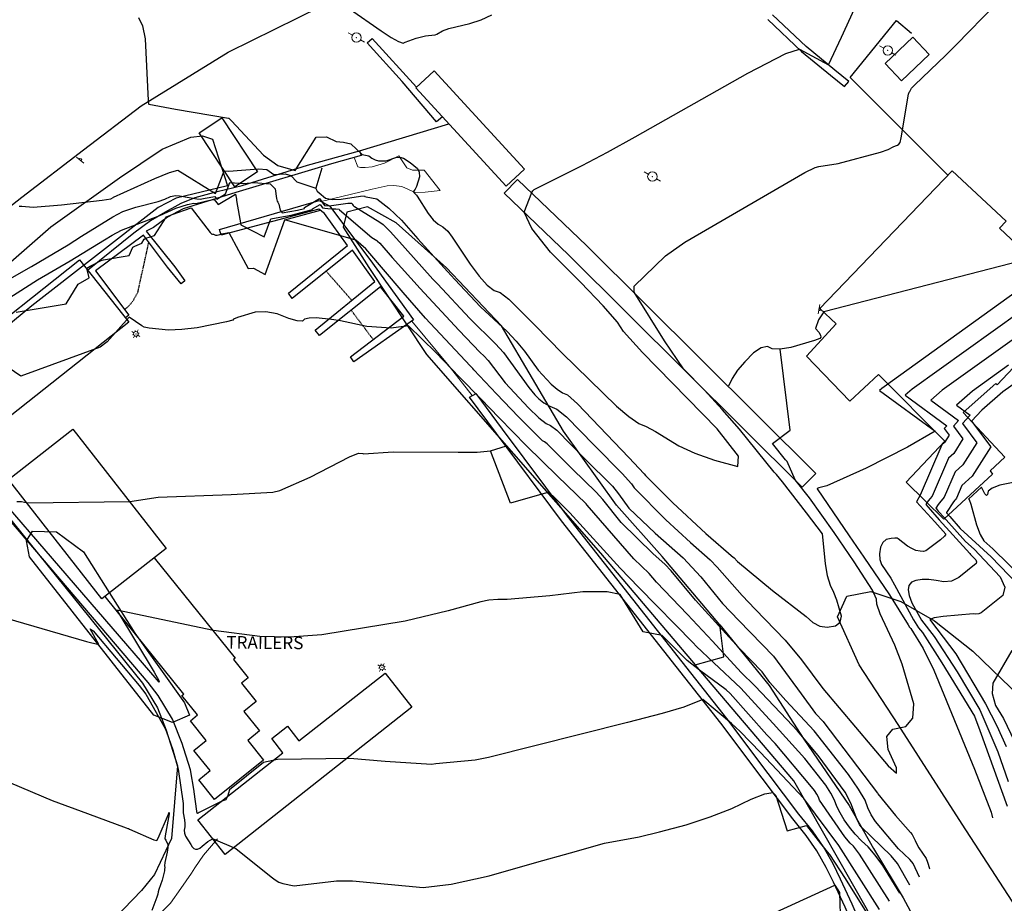
# Model space of a CAD drawing. Extents: x 1269897 to 1275597, y 523015 to 527763.
# Drawn here: x 1274366 to 1274679, y 523327 to 523608 of the extents above; entities that cross this region are included whole.
import ezdxf

# ---------------------------------------------------------------- set-up
doc = ezdxf.new("R2010")
doc.units = 0
doc.header["$MEASUREMENT"] = 0
doc.linetypes.add('DASHED2', pattern=[0.375, 0.25, -0.125])
doc.layers.get('0').update_dxf_attribs({"linetype": 'CONTINUOUS'})
for name, color, linetype in [('Obscure', 1, 'CONTINUOUS'), ('V-EROS-STOK', 182, 'DASHED2'), ('X-BUILDING-TEXT', 7, 'CONTINUOUS')]:
    doc.layers.add(name, color=color, linetype=linetype)
for name, color, linetype, lineweight in [('TRAF-LGHT', 8, 'CONTINUOUS', 0), ('TRAF-SIGN', 8, 'CONTINUOUS', 0), ('UTIL-ELEC-STRC', 8, 'CONTINUOUS', 0), ('V-SITE-WALL', 1, 'CONTINUOUS', 25)]:
    doc.layers.add(name, color=color, linetype=linetype, lineweight=lineweight)
for name, color, linetype, lineweight, transparency in [('V-BLDG', 85, 'CONTINUOUS', 25, 0.3), ('V-BLDG-TRAILER', 85, 'CONTINUOUS', 25, 0.3), ('V-FENC-LINK', 25, 'FENCELINE3', 25, 0.3), ('V-PVMT-GRVL', 9, 'CONTINUOUS', 18, 0.3), ('V-ROAD-SIGN', 1, 'CONTINUOUS', 25, 0.3), ('V-UTIL-LIGHT', 8, 'CONTINUOUS', 25, 0.3), ('V-UTIL-POLE', 8, 'CONTINUOUS', 25, 0.3)]:
    doc.layers.add(name, color=color, linetype=linetype, lineweight=lineweight, transparency=transparency)
doc.layers.add('V-ROAD-ASPH', color=1, linetype='CONTINUOUS', transparency=0.3)
doc.layers.add('V-VEGE-TREE', color=65, linetype='TREELINE3', transparency=0.3)
doc.styles.add('txt', font='TXT', dxfattribs={"height": 0.2})
doc.linetypes.add('FENCELINE3', pattern='A,0.35,-0.001,["X",Standard,S=0.08,R=0,X=0,Y=-0.04],0', length=0.351)
doc.linetypes.add('TREELINE3', pattern='A,0,-0.0325,[206,jpccad.shx,S=0.0325,R=0,X=0,Y=0],-0.03', length=0.0625)

# ---------------------------------------------------------------- blocks, each defined once
blk = doc.blocks.new('EP')
at = {"layer": 'UTIL-ELEC-STRC', "linetype": 'Continuous', "lineweight": 13, "flags": 128}
for points in [[(-0.03, 0), (-0.06, 0)], [(0.03, 0), (0.06, 0)]]:
    blk.add_lwpolyline(points, dxfattribs=at)
at = {"layer": 'UTIL-ELEC-STRC', "linetype": 'Continuous', "lineweight": 13}
blk.add_circle((0, 0), 0.03000000000000001, dxfattribs=at)
at = {"layer": 'UTIL-ELEC-STRC', "linetype": 'Continuous', "lineweight": 0}
blk.add_point((0, 0), dxfattribs=at)
blk = doc.blocks.new('SIGN')
at = {"layer": 'TRAF-SIGN', "linetype": 'Continuous', "lineweight": 13, "flags": 128}
blk.add_lwpolyline([(-0.03, 0), (0.03, 0)], dxfattribs=at)
at = {"layer": 'TRAF-SIGN', "linetype": 'Continuous', "lineweight": 13}
blk.add_arc((0, 0), 0.01, 0, 180, dxfattribs=at)
at = {"layer": 'TRAF-SIGN', "linetype": 'Continuous', "lineweight": 0}
blk.add_point((0, 0), dxfattribs=at)
blk = doc.blocks.new('LP')
at = {"layer": 'TRAF-LGHT', "linetype": 'Continuous', "lineweight": 13, "flags": 128}
for points in [[(-0.03, 0), (-0.06, 0)], [(-0.021264, 0.021264), (-0.03189, 0.03189)], [(0, 0.03), (0, 0.06)], [(0.021264, 0.021264), (0.03189, 0.03189)], [(0.03, 0), (0.06, 0)], [(-0.03189, -0.03189), (-0.021264, -0.021264)], [(0, -0.03), (0, -0.06)], [(0.03189, -0.03189), (0.021264, -0.021264)]]:
    blk.add_lwpolyline(points, dxfattribs=at)
at = {"layer": 'TRAF-LGHT', "linetype": 'Continuous', "lineweight": 13}
for radius in [0.03000000000000002, 0.0015]:
    blk.add_circle((0, 0), radius, dxfattribs=at)
at = {"layer": 'TRAF-LGHT', "linetype": 'Continuous', "lineweight": 0}
blk.add_point((0, 0), dxfattribs=at)

msp = doc.modelspace()

# ---------------------------------------------------------------- linework, layer by layer
at = {"color": 128, "linetype": 'ByBlock', "lineweight": -2, "flags": 128}
for points, elevation in [([(1274403.319102344, 523608.7265945744), (1274404.619102344, 523606.0765945744), (1274405.449102344, 523601.9165945744), (1274406.449102344, 523582.3865945744), (1274406.549102344, 523581.2665945744), (1274406.659102344, 523581.1265945744), (1274415.139102344, 523579.5665945744), (1274431.949102344, 523576.7165945744), (1274432.049102344, 523576.6665945744), (1274432.229102344, 523576.5165945744), (1274432.899102344, 523575.8665945744), (1274443.099102344, 523564.9265945744), (1274447.599102344, 523561.6865945744), (1274453.174840042, 523560.0682707052), (1274459.831098318, 523570.7176048587), (1274463.111098318, 523570.810938192), (1274466.205327138, 523569.3124086222), (1274468.560327138, 523569.0724086222), (1274470.810327138, 523568.5174086223), (1274474.448002809, 523565.1270262023), (1274476.559102344, 523564.7665945744), (1274477.579102344, 523563.9865945744), (1274478.599102344, 523563.4665945744), (1274479.619102344, 523563.1965945744), (1274482.139102344, 523563.1665945744), (1274485.139102344, 523564.1765945744), (1274486.409102344, 523564.2965945744), (1274487.569102344, 523564.0165945744), (1274489.709102344, 523562.5765945744), (1274492.009102344, 523560.7665945744), (1274492.619102344, 523559.5365945744), (1274492.669102344, 523558.0365945744), (1274491.699102344, 523554.9565945744), (1274491.299102344, 523554.1065945744), (1274490.959102344, 523553.7065945744), (1274490.819102344, 523553.3565945744), (1274490.889102344, 523553.0465945744), (1274491.169102344, 523552.7965945744), (1274491.699102344, 523552.2265945744), (1274491.939102344, 523551.9165945744), (1274495.459102344, 523546.4165945744), (1274497.059102344, 523544.4065945744), (1274498.629102344, 523542.9765945744), (1274500.159102344, 523542.1365945744), (1274501.659102344, 523540.7765945744), (1274503.129102344, 523538.9165945744), (1274508.849102344, 523530.3265945744), (1274511.699102344, 523526.4665945744), (1274514.219102344, 523523.6765945744), (1274516.419102344, 523521.9465945744), (1274518.299102344, 523521.2865945744), (1274521.099102344, 523519.2065945744), (1274529.439102344, 523510.8065945744), (1274538.089102344, 523502.0165945744), (1274555.379102344, 523485.2065945744), (1274559.259102344, 523481.8665945744), (1274562.409102344, 523479.6865945744), (1274564.809102344, 523478.6765945744), (1274567.729102344, 523477.1465945744), (1274575.139102344, 523472.5565945744), (1274580.249102344, 523470.1765945744), (1274586.499102344, 523467.9765945744), (1274593.889102344, 523465.9465945744), (1274594.179102344, 523469.2665945744), (1274587.379102344, 523477.9265945744), (1274563.559102344, 523502.2465945744), (1274557.609102344, 523508.8965945744), (1274555.629102344, 523511.8865945744), (1274551.089102344, 523517.0865945744), (1274544.009102344, 523524.5065945744), (1274534.379102344, 523534.1565945744), (1274528.359102344, 523541.6365945744), (1274526.001894036, 523546.8302776113), (1274528.434903928, 523553.0375767986), (1274528.749102344, 523553.6565945744), (1274529.169102344, 523554.0565945744), (1274544.439102344, 523561.6765945744), (1274552.509102344, 523565.9165945744), (1274561.229102344, 523570.7665945744), (1274597.119102344, 523591.0165945744), (1274609.209102344, 523597.3265945744), (1274613.515418195, 523598.6936789714), (1274622.770384697, 523593.6401502566), (1274626.909102344, 523602.4465945744), (1274631.049102344, 523611.4465945744)], 336), ([(1274461.615090265, 523560.7996254273), (1274459.679102344, 523554.4765945744), (1274459.729102344, 523554.3465945744), (1274459.819102344, 523554.1565945744), (1274460.189102344, 523553.5465945744), (1274460.739102344, 523553.0065945744), (1274462.839102344, 523551.2965945744), (1274464.889102344, 523550.8665945744), (1274467.749102344, 523550.9565945744), (1274473.919102344, 523551.9365945744), (1274475.209102344, 523552.0365945744), (1274475.299102344, 523551.8665945744), (1274475.769102344, 523551.6865945744), (1274479.119102344, 523551.0365945744), (1274482.939102344, 523548.1565945744), (1274486.949102344, 523544.3065945744), (1274492.169102344, 523538.3965945744), (1274501.549102344, 523527.9465945744), (1274503.899102344, 523525.4365945744), (1274512.099102344, 523516.7865945744), (1274520.529102344, 523508.8765945744), (1274523.469102344, 523505.8265945744), (1274526.059102344, 523502.6965945744), (1274530.469102344, 523496.6465945744), (1274534.569102344, 523492.1565945744), (1274536.429102344, 523490.5565945744), (1274538.149102344, 523489.4165945744), (1274539.719102344, 523488.7265945744), (1274542.969102344, 523485.9065945744), (1274559.239102344, 523468.8465945744), (1274564.179102344, 523463.6865945744), (1274564.559102344, 523463.1065945744), (1274573.209102344, 523454.3965945744), (1274583.779102344, 523444.6365945744), (1274592.589102344, 523437.0865945744), (1274592.629102344, 523437.0365945744), (1274593.759102344, 523435.8365945744), (1274604.949102344, 523426.5465945744), (1274615.689102344, 523418.2865945744), (1274617.739102344, 523416.3565945744), (1274619.959102344, 523415.2265945744), (1274622.369102344, 523414.8965945744), (1274624.949102344, 523415.3665945744), (1274626.449102344, 523416.5465945744), (1274626.859102344, 523418.4265945744), (1274625.389102344, 523423.5165945744), (1274624.439102344, 523425.9065945744), (1274623.339102344, 523428.1865945744), (1274622.469102344, 523431.2565945744), (1274621.819102344, 523435.1065945744), (1274620.809102344, 523444.5865945744), (1274615.719102344, 523451.2865945744), (1274608.119102344, 523461.0665945744), (1274606.179102344, 523463.4565945744), (1274605.489102344, 523464.1865945744), (1274594.399102344, 523477.8165945744), (1274588.969102344, 523484.1065945744), (1274583.299102344, 523490.2265945744), (1274576.610705134, 523497.0626579404), (1274570.568146333, 523505.9859116854), (1274560.938117726, 523521.3633017878), (1274560.949102344, 523523.2965945744), (1274570.919102344, 523532.9865945744), (1274577.089102344, 523537.2765945744), (1274615.189102344, 523559.4165945744), (1274618.459102344, 523560.9965945744), (1274619.649102344, 523561.3165945744), (1274625.819102344, 523562.3465945744), (1274639.289102344, 523565.9265945744), (1274641.679102344, 523566.7465945744), (1274643.359102344, 523567.6465945744), (1274644.069102344, 523567.9265945744), (1274644.689102344, 523568.0965945744), (1274645.159102344, 523568.4465945744), (1274645.499102344, 523568.9765945744), (1274645.889102344, 523570.4265945744), (1274645.889102344, 523570.4365945744), (1274648.189102344, 523584.3965945744), (1274648.369102344, 523584.9965945744), (1274648.579102344, 523585.1865945744), (1274648.739102344, 523585.3865945744), (1274648.869102344, 523585.6165945744), (1274648.949102344, 523585.8665945744), (1274649.169102344, 523586.2165945744), (1274650.049102344, 523587.2365945744), (1274660.029102344, 523596.7165945744), (1274663.299102344, 523600.0365945744), (1274675.959102344, 523612.9965945744)], 338), ([(1274470.399102344, 523611.4865945744), (1274480.479102344, 523604.4765945744), (1274483.659102344, 523602.3865945744), (1274485.999102344, 523601.0965945744), (1274487.479102344, 523600.5965945744), (1274488.109102344, 523600.9065945744), (1274491.669102344, 523602.1965945744), (1274494.569102344, 523602.8765945744), (1274497.569102344, 523603.2165945744), (1274497.699102344, 523603.1965945744), (1274498.159102344, 523603.4065945744), (1274500.039102344, 523604.5265945744), (1274502.019102344, 523605.2365945744), (1274508.659102344, 523606.7665945744), (1274512.269102344, 523607.9665945744), (1274515.709102344, 523609.5865945744)], 334), ([(1274365.439102344, 523548.7365945744), (1274366.229102344, 523548.7565945744), (1274369.789102344, 523548.4765945744), (1274378.869102344, 523549.1865945744), (1274391.799102344, 523550.6965945744), (1274394.579102344, 523551.1265945744), (1274395.239102344, 523551.5365945744), (1274395.369102344, 523551.5765945744), (1274408.549102344, 523557.5865945744), (1274413.169102344, 523559.4465945744), (1274415.849102344, 523560.1765945744), (1274427.821998761, 523552.7786568217), (1274430.539394843, 523559.9425511747), (1274432.021426287, 523559.8585647005), (1274441.54113345, 523560.5820817539), (1274444.14078959, 523560.3941705448), (1274446.39078959, 523558.7741705448), (1274449.92152131, 523558.9853510125), (1274451.780100543, 523558.4459097228), (1274453.73101491, 523556.5271532846), (1274459.679102344, 523554.4765945744)], 338), ([(1274342.569102344, 523507.0865945744), (1274371.189102344, 523525.2965945744), (1274381.609102344, 523531.3265945744), (1274392.499102344, 523537.9965945744), (1274394.949102344, 523539.5665945744), (1274397.899102344, 523541.0965945744), (1274410.079102344, 523545.7665945744), (1274415.215425919, 523548.1390907223), (1274418.947188855, 523549.2419718481), (1274420.981050689, 523549.668492125), (1274421.516361789, 523549.5779209236), (1274426.397222161, 523550.7336407498), (1274427.414395144, 523550.9078234186), (1274428.715681627, 523549.2410070238), (1274434.188274163, 523552.5541608352), (1274434.489102344, 523551.0165945744), (1274434.509102344, 523550.5265945744), (1274435.926766135, 523542.8255876495), (1274443.301509558, 523538.9583598807), (1274445.401076275, 523544.7435676786), (1274449.432284828, 523545.4993003077), (1274451.871044598, 523545.9304982024), (1274458.694220213, 523547.7352558196), (1274458.686220213, 523547.7912558197), (1274458.674220213, 523547.8352558197), (1274458.662220213, 523547.8672558197), (1274461.08034442, 523549.2828848469), (1274461.888784838, 523548.2029186533), (1274462.608017879, 523548.1193682527), (1274463.582024888, 523547.981808636), (1274465.021971197, 523547.8965945744), (1274466.119102344, 523547.8965945744), (1274467.119102344, 523547.7765945744), (1274467.289102344, 523547.5765945744), (1274477.499102344, 523538.7565945744), (1274479.069102344, 523537.7965945744), (1274479.379102344, 523537.5665945744), (1274480.029102344, 523536.9465945744), (1274484.029102344, 523532.4665945744), (1274492.909102344, 523522.5865945744), (1274505.209102344, 523509.3465945744), (1274512.019102344, 523502.1965945744), (1274513.199102344, 523501.1365945744), (1274514.519102344, 523499.6765945744), (1274519.959102344, 523492.5965945744), (1274527.399102344, 523484.5965945744), (1274530.639102344, 523481.4865945744), (1274532.959102344, 523479.6265945744), (1274534.369102344, 523479.0165945744), (1274536.349102344, 523477.4965945744), (1274545.109102344, 523468.5365945744), (1274554.019102344, 523459.6965945744), (1274556.009102344, 523457.3165945744), (1274559.269102344, 523452.7165945744), (1274567.659102344, 523444.7965945744), (1274576.499102344, 523436.9265945744), (1274582.149102344, 523430.8865945744), (1274589.079102344, 523422.3965945744), (1274594.269102344, 523417.0665945744), (1274605.299102344, 523405.7465945744), (1274614.049102344, 523393.7165945744), (1274618.609102344, 523387.5165945744), (1274621.039102344, 523384.9465945744), (1274621.309102344, 523384.6165945744), (1274638.349102344, 523362.1765945744), (1274638.459102344, 523361.8865945744), (1274644.089102344, 523355.0165945744), (1274648.819102344, 523349.6565945744), (1274649.329102344, 523348.9565945744), (1274650.339102344, 523347.1165945744), (1274650.839102344, 523345.9665945744), (1274651.469102344, 523344.8065945744), (1274653.799102344, 523341.3265945744), (1274654.279102344, 523340.2465945744), (1274654.879102344, 523338.2365945744), (1274654.939102344, 523338.0865945744)], 342), ([(1274364.475437168, 523515.018091428), (1274380.281763727, 523517.7373439255), (1274384.197397477, 523523.95896538), (1274387.686126033, 523525.9895949345), (1274386.879504853, 523529.0402894911), (1274387.999102344, 523529.7165945744), (1274391.459102344, 523531.4465945744), (1274392.210294465, 523531.7213594777), (1274400.344102344, 523533.0165945744), (1274401.579102344, 523535.7465945744), (1274402.124102344, 523536.0265945744), (1274404.359102344, 523536.9415945744), (1274405.119118534, 523538.2745460451), (1274405.629518993, 523538.5310549939), (1274408.452457264, 523539.3771965354), (1274412.274149062, 523545.3063913225), (1274413.98625692, 523546.0972233718), (1274420.092999033, 523548.2203896755), (1274426.159102344, 523540.3365945744), (1274426.729102344, 523539.7665945744), (1274426.909102344, 523539.8165945744), (1274427.149102344, 523539.7965945744), (1274427.439102344, 523539.7165945744), (1274427.779102344, 523539.5565945744), (1274428.359102344, 523539.5665945744), (1274429.169102344, 523539.7365945744), (1274429.86758561, 523539.9671618661), (1274432.028323608, 523540.3529255994), (1274438.17293424, 523528.931091112), (1274439.89293424, 523528.9910911119), (1274443.580305951, 523527.0574772275), (1274449.879006101, 523544.4131006211), (1274461.250965458, 523547.4210299831)], 344), ([(1274651.639102344, 523335.4265945744), (1274649.629102344, 523339.7965945744), (1274649.289102344, 523340.3265945744), (1274648.639102344, 523341.0565945744), (1274645.059102344, 523344.4965945744), (1274637.659102344, 523353.1765945744), (1274636.329102344, 523355.2665945744), (1274635.229102344, 523357.5065945744), (1274634.359102344, 523359.8965945744), (1274632.309102344, 523363.4065945744), (1274629.089102344, 523368.0465945744), (1274618.239102344, 523381.9965945744), (1274609.139102344, 523391.6165945744), (1274604.109102344, 523397.2765945744), (1274601.609102344, 523400.7065945744), (1274594.449102344, 523408.1265945744), (1274582.429102344, 523421.2865945744), (1274580.449102344, 523423.5165945744), (1274572.709102344, 523432.8165945744), (1274570.659102344, 523434.9465945744), (1274566.959102344, 523438.1965945744), (1274556.769102344, 523448.1465945744), (1274551.009102344, 523455.4865945744), (1274548.909102344, 523457.8365945744), (1274541.369102344, 523465.1665945744), (1274533.269102344, 523473.1865945744), (1274532.419102344, 523473.8365945744), (1274531.809102344, 523474.1065945744), (1274524.189102344, 523481.7265945744), (1274517.179102344, 523489.0765945744), (1274509.999102344, 523496.6765945744), (1274509.679102344, 523497.1165945744), (1274509.539102344, 523497.2665945744), (1274509.409102344, 523497.3865945744), (1274508.809102344, 523498.0265945744), (1274494.649102344, 523513.1865945744), (1274487.449102344, 523521.2865945744), (1274475.589102344, 523535.1865945744), (1274472.480296572, 523537.9599177091), (1274449.879006101, 523544.4131006211)], 344), ([(1274685.548541539, 523523.7092188966), (1274639.720945092, 523490.8133510643), (1274638.985389537, 523490.1733510643), (1274656.682916326, 523477.2445471734), (1274647.909102344, 523472.1065945744), (1274634.689102344, 523465.4265945744), (1274622.199102344, 523459.8065945744), (1274619.679102344, 523459.2365945744), (1274619.159102344, 523459.0265945744), (1274619.139102344, 523458.8865945744), (1274629.279102344, 523443.9865945744), (1274633.959102344, 523437.1665945744), (1274642.119102344, 523425.1965945744), (1274648.029102344, 523415.6865945744), (1274648.519102344, 523414.9165945744), (1274648.899102344, 523414.4465945744), (1274652.839102344, 523408.1465945744), (1274656.229102344, 523401.2165945744), (1274669.129102344, 523369.7365945744), (1274674.469102344, 523356.0865945744), (1274674.949102344, 523354.2665945744)], 342), ([(1274648.569102344, 523332.9465945744), (1274644.669102344, 523339.7365945744), (1274642.629102344, 523342.2165945744), (1274633.089102344, 523351.4365945744), (1274632.589102344, 523352.1465945744), (1274631.889102344, 523353.6465945744), (1274629.849102344, 523359.0165945744), (1274628.029102344, 523362.4865945744), (1274619.489102344, 523374.1365945744), (1274612.859102344, 523381.9165945744), (1274609.469102344, 523385.5365945744), (1274599.309102344, 523396.2965945744), (1274594.939102344, 523400.5165945744), (1274585.819102344, 523410.4465945744), (1274577.869102344, 523418.9465945744), (1274568.089102344, 523429.1865945744), (1274565.739102344, 523432.0165945744), (1274560.799102344, 523436.6265945744), (1274545.959102344, 523453.7365945744), (1274545.699102344, 523454.1265945744), (1274536.549102344, 523462.9265945744), (1274526.729102344, 523472.5365945744), (1274518.009102344, 523481.4965945744), (1274512.149102344, 523487.5165945744), (1274505.419102344, 523494.4165945744), (1274497.839102344, 523502.1965945744), (1274489.149163246, 523510.7554837882), (1274483.675603847, 523509.9349154416), (1274475.949102344, 523510.4565945744), (1274467.600318929, 523512.2488940384), (1274464.662435864, 523512.7078612169), (1274459.779102344, 523513.2165945744), (1274457.589102344, 523513.1765945744), (1274456.159102344, 523512.8465945744), (1274455.509102344, 523512.2065945744), (1274453.839102344, 523512.2665945744), (1274451.149102344, 523513.0265945744), (1274447.439102344, 523514.4865945744), (1274443.859102344, 523515.1565945744), (1274440.419102344, 523515.0365945744), (1274434.839102344, 523513.3965945744), (1274433.589102344, 523512.8665945744), (1274433.379102344, 523512.5465945744), (1274431.369102344, 523511.9765945744), (1274422.009102344, 523510.1165945744), (1274417.109102344, 523509.5165945744), (1274412.889102344, 523509.3565945744), (1274406.749102344, 523509.9665945744), (1274405.089102344, 523510.2965945744), (1274404.379102344, 523510.6665945744), (1274400.415431985, 523513.4525299504), (1274393.327287405, 523505.5718458397), (1274391.187086492, 523503.8788426276), (1274365.964912354, 523494.6833621857), (1274357.46184539, 523500.3770701264)], 346), ([(1274683.70368174, 523515.2035628161), (1274649.332984405, 523490.5316619418), (1274647.126317739, 523488.6116619419), (1274660.39946283, 523478.9150590237), (1274659.580619631, 523478.0400665761), (1274661.092757603, 523475.9877468273), (1274659.620828599, 523473.6693946611), (1274658.804827723, 523472.9170534278), (1274651.846895663, 523456.830771833), (1274650.689102344, 523454.7065945744), (1274656.509102344, 523448.3665945744), (1274660.049102344, 523444.5165945744), (1274659.589102344, 523443.8165945744), (1274658.389102344, 523442.7265945744), (1274653.719102344, 523439.1265945744), (1274652.989102344, 523438.9965945744), (1274651.939102344, 523439.0665945744), (1274650.549102344, 523439.3365945744), (1274649.199102344, 523439.8765945744), (1274647.879102344, 523440.6765945744), (1274644.919102344, 523443.0265945744), (1274644.549102344, 523443.2165945744), (1274643.789102344, 523443.2365945744), (1274642.639102344, 523443.0965945744), (1274641.119102344, 523442.7765945744), (1274639.999102344, 523441.8565945744), (1274639.299102344, 523440.3365945744), (1274639.019102344, 523438.2065945744), (1274639.109102344, 523436.3865945744), (1274639.579102344, 523434.8565945744), (1274642.569102344, 523430.4965945744), (1274643.769102344, 523428.3865945744), (1274649.789102344, 523417.2165945744), (1274651.379102344, 523414.7165945744), (1274652.599102344, 523413.1765945744), (1274658.739102344, 523403.6265945744), (1274663.649102344, 523395.6065945744), (1274669.139102344, 523386.6265945744), (1274670.819102344, 523382.1165945744), (1274679.599102344, 523358.0265945744)], 344), ([(1274681.858821942, 523506.6979067355), (1274658.945023718, 523490.2499728194), (1274655.267245941, 523487.0499728193), (1274664.116009335, 523480.5855708739), (1274662.478322936, 523478.8355859789), (1274665.502598881, 523474.7309464812), (1274662.558740872, 523470.0942421489), (1274660.92673912, 523468.5895596822), (1274655.708290075, 523456.5248484861), (1274655.014375171, 523455.7078029886), (1274654.108085796, 523454.5997309022), (1274653.719102344, 523453.8865945744), (1274654.389102344, 523453.0165945744), (1274657.989102344, 523449.0765945744), (1274667.649102344, 523438.2865945744), (1274667.919102344, 523438.0565945744), (1274669.549102344, 523436.3165945744), (1274669.829102344, 523435.6765945744), (1274669.719102344, 523435.1565945744), (1274664.179102344, 523430.6565945744), (1274661.859102344, 523429.5865945744), (1274659.459102344, 523429.2965945744), (1274656.989102344, 523429.7765945744), (1274654.689102344, 523430.0165945744), (1274652.539102344, 523430.0165945744), (1274650.559102344, 523429.7765945744), (1274649.149102344, 523429.1665945744), (1274648.329102344, 523428.1765945744), (1274648.069102344, 523426.8165945744), (1274648.389102344, 523424.9765945744), (1274649.269102344, 523422.6765945744), (1274652.369102344, 523417.1765945744), (1274656.299102344, 523411.9165945744), (1274663.619102344, 523400.7565945744), (1274670.899102344, 523388.5865945744), (1274676.559102344, 523375.2665945744), (1274679.899102344, 523365.8865945744)], 346), ([(1274680.013962143, 523498.1922506549), (1274668.557063031, 523489.9682836969), (1274663.408174142, 523485.4882836969), (1274667.83255584, 523482.2560827241), (1274665.376026241, 523479.6311053816), (1274669.912440158, 523473.4741461351), (1274665.496653146, 523466.5190896366), (1274663.048650518, 523464.2620659365), (1274659.569684488, 523456.2189251392), (1274659.107074552, 523455.6742281409), (1274658.502881635, 523454.9355134165), (1274657.649338934, 523453.9088831178), (1274656.90155784, 523452.7698996943), (1274657.094824219, 523452.4804463551), (1274657.299468094, 523452.1865949106), (1274657.620230251, 523451.8386746778), (1274659.593563585, 523449.6586746778), (1274659.721091504, 523449.4887831609), (1274660.126406919, 523449.0000668777), (1274666.319102344, 523442.1865945744), (1274669.059102344, 523439.7165945744), (1274677.339102344, 523430.9065945744), (1274678.779102344, 523427.6565945744), (1274678.189102344, 523424.9965945744), (1274671.339102344, 523419.4965945744), (1274670.509102344, 523419.1165945744), (1274669.649102344, 523419.0065945744), (1274668.759102344, 523419.1765945744), (1274659.209102344, 523418.3165945744), (1274656.359102344, 523417.8365945744), (1274655.009102344, 523417.3965945744), (1274655.149102344, 523416.9965945744), (1274663.249102344, 523406.4465945744), (1274672.649102344, 523390.5565945744), (1274676.299102344, 523383.5565945744), (1274679.239102344, 523376.9465945744)], 348), ([(1274364.659102344, 523454.8665945744), (1274366.139102344, 523454.8365945744), (1274368.053176938, 523454.4308107605), (1274400.616356357, 523454.9108435718), (1274409.639102344, 523456.2765945744), (1274432.829102344, 523457.0665945744), (1274446.009102344, 523457.8665945744), (1274448.259102344, 523458.3065945744), (1274457.909102344, 523462.6065945744), (1274470.439102344, 523469.0265945744), (1274473.309102344, 523470.2765945744), (1274474.699102344, 523470.1265945744), (1274474.869102344, 523470.0665945744), (1274484.319102344, 523470.6965945744), (1274504.939102344, 523470.4965945744), (1274511.039102344, 523470.5565945744), (1274515.249102344, 523470.9565945744), (1274520.311009258, 523472.5275312027)], 348), ([(1274645.419102344, 523330.3965945744), (1274640.039102344, 523339.1565945744), (1274637.619102344, 523342.4665945744), (1274635.339102344, 523345.0965945744), (1274633.199102344, 523347.0365945744), (1274631.229102344, 523349.1065945744), (1274629.419102344, 523351.3065945744), (1274627.779102344, 523353.6365945744), (1274626.449102344, 523355.8465945744), (1274625.419102344, 523357.9465945744), (1274624.699102344, 523359.9265945744), (1274623.519102344, 523362.1665945744), (1274621.889102344, 523364.6465945744), (1274615.179102344, 523373.1165945744), (1274605.119102344, 523384.3065945744), (1274602.679102344, 523386.9365945744), (1274594.829102344, 523395.5065945744), (1274586.289102344, 523403.5365945744), (1274580.669102344, 523408.8965945744), (1274579.719102344, 523409.9765945744), (1274562.479102344, 523427.5465945744), (1274556.479102344, 523433.7065945744), (1274540.539102344, 523451.2365945744), (1274535.886459911, 523455.7757579235), (1274533.770973445, 523457.8364419533), (1274521.619102344, 523454.3115945744), (1274515.249102344, 523470.9565945744)], 348), ([(1274687.179102344, 523462.1065945744), (1274677.229102344, 523460.0365945744), (1274674.799102344, 523459.1465945744), (1274673.489102344, 523458.1665945744), (1274673.299102344, 523457.1165945744), (1274672.969102344, 523456.8165945744), (1274672.479102344, 523457.2565945744), (1274671.372477693, 523459.368784612), (1274667.292473312, 523455.6070784453), (1274667.449102344, 523455.4865945744), (1274667.969102344, 523454.0465945744), (1274669.799102344, 523447.4065945744), (1274670.949102344, 523444.3965945744), (1274672.189102344, 523442.3165945744), (1274675.019102344, 523439.8665945744), (1274675.159102344, 523439.6965945744), (1274684.899102344, 523430.1565945744)], 352), ([(1274638.949102344, 523325.1765945744), (1274625.999102344, 523345.4765945744), (1274614.929102344, 523360.4265945744), (1274601.129102344, 523375.0965945744), (1274594.659102344, 523381.7565945744), (1274591.900135688, 523384.2623753605), (1274582.760843539, 523391.9627983292), (1274576.719102344, 523389.4565945744), (1274569.849102344, 523387.4765945744), (1274558.829102344, 523384.6465945744), (1274514.579102344, 523373.5265945744), (1274510.439102344, 523372.6665945744), (1274497.869102344, 523371.5165945744), (1274496.519102344, 523371.2965945744), (1274481.719102344, 523372.2365945744), (1274470.577203212, 523373.1975315999), (1274447.572880636, 523372.885569541), (1274443.050854967, 523371.8490020523), (1274432.259412518, 523363.1589780239), (1274431.629102344, 523361.0865945744), (1274431.119102344, 523359.9865945744), (1274430.739102344, 523359.9665945744), (1274429.659102344, 523359.5265945744), (1274422.639102344, 523355.9665945744), (1274422.339102344, 523355.7565945744), (1274422.129102344, 523355.6965945744), (1274421.989102344, 523355.7965945744), (1274421.889102344, 523356.3365945744), (1274421.889102344, 523356.3865945744), (1274421.019102344, 523362.5765945744), (1274421.009102344, 523362.7365945744), (1274419.859102344, 523369.5365945744), (1274417.749102344, 523376.2065945744), (1274417.659102344, 523376.5865945744), (1274417.249102344, 523377.8965945744), (1274414.129102344, 523385.6365945744), (1274409.589102344, 523393.1465945744), (1274406.419102344, 523397.2765945744), (1274359.989102344, 523451.7765945744)], 352), ([(1274358.259102344, 523418.5765945744), (1274386.779102344, 523410.3865945744), (1274390.699102344, 523409.3765945744), (1274387.919102344, 523414.3465945744), (1274388.879102344, 523413.7065945744), (1274403.569102344, 523396.3965945744), (1274405.639102344, 523393.5665945744), (1274411.769102344, 523382.6965945744), (1274412.239102344, 523381.6565945744), (1274414.239102344, 523375.9165945744), (1274415.949102344, 523369.8165945744), (1274417.499102344, 523358.8365945744), (1274417.579102344, 523355.8865945744), (1274417.979102344, 523353.6365945744), (1274418.069102344, 523352.5265945744), (1274418.019102344, 523351.4465945744), (1274417.819102344, 523350.4065945744), (1274417.909102344, 523349.4165945744), (1274418.269102344, 523348.4565945744), (1274419.989102344, 523345.8265945744), (1274420.409102344, 523345.0365945744), (1274420.899102344, 523344.5265945744), (1274421.459102344, 523344.3065945744), (1274422.089102344, 523344.3665945744), (1274422.809102344, 523344.6865945744), (1274423.629102344, 523345.2565945744), (1274425.379102344, 523346.7365945744), (1274426.139102344, 523347.2365945744), (1274426.809102344, 523347.5565945744), (1274427.110368374, 523347.6713625856), (1274434.309960118, 523344.5793131814), (1274445.529102344, 523335.5565945744), (1274446.749102344, 523334.5965945744), (1274447.969102344, 523333.8865945744), (1274449.199102344, 523333.4165945744), (1274452.799102344, 523332.6665945744), (1274466.329102344, 523334.3065945744), (1274471.339102344, 523334.2865945744), (1274493.849102344, 523332.1765945744), (1274502.779102344, 523333.1665945744), (1274514.829102344, 523335.8265945744), (1274529.979102344, 523340.1565945744), (1274540.709102344, 523343.2265945744), (1274551.489102344, 523346.2165945744), (1274562.509102344, 523348.2365945744), (1274568.989102344, 523349.8665945744), (1274577.439102344, 523352.0965945744), (1274585.109102344, 523354.5765945744), (1274592.009102344, 523357.2865945744), (1274598.129102344, 523360.2265945744), (1274602.479102344, 523361.9265945744), (1274605.059102344, 523362.3765945744), (1274606.017991233, 523361.4177056853), (1274609.554102344, 523350.1565945744), (1274615.714343724, 523351.8151210996), (1274620.184343724, 523346.0901210996), (1274622.343151372, 523343.4764086066), (1274623.049102344, 523342.6565945744), (1274628.079102344, 523334.9765945744), (1274635.829102344, 523322.6465945744)], 354), ([(1274362.609102344, 523365.4665945744), (1274375.839102344, 523359.8465945744), (1274387.149102344, 523355.6265945744), (1274399.439102344, 523351.1065945744), (1274399.989102344, 523350.9565945744), (1274400.059102344, 523350.9465945744), (1274400.129102344, 523350.9165945744), (1274400.419102344, 523350.7165945744), (1274408.159102344, 523347.3065945744), (1274409.119102344, 523347.0665945744), (1274409.609102344, 523347.8765945744), (1274412.869102344, 523355.4865945744), (1274413.009102344, 523355.8965945744), (1274413.059102344, 523355.9965945744), (1274413.089102344, 523356.0165945744), (1274413.099102344, 523355.9365945744), (1274413.099102344, 523355.5765945744), (1274411.809102344, 523348.5965945744), (1274411.709102344, 523347.6365945744), (1274411.809102344, 523347.4965945744), (1274412.009102344, 523347.1565945744), (1274412.639102344, 523345.8065945744), (1274412.639102344, 523344.8465945744), (1274412.419102344, 523343.4265945744), (1274411.709102344, 523340.0865945744), (1274411.599102344, 523339.0765945744), (1274411.659102344, 523338.4965945744), (1274411.649102344, 523337.9665945744), (1274411.579102344, 523337.4665945744), (1274410.889102344, 523334.4965945744), (1274409.809102344, 523331.5465945744), (1274409.589102344, 523330.7365945744), (1274409.469102344, 523330.0665945744), (1274409.189102344, 523329.1265945744), (1274407.559102344, 523324.8665945744)], 356), ([(1274589.799102344, 523316.8465945744), (1274624.789102344, 523332.9265945744), (1274626.198773368, 523330.5960393458), (1274626.594704285, 523320.1819419835)], 356)]:
    msp.add_lwpolyline(points, dxfattribs=dict(at, elevation=elevation))
at = {"color": 47, "linetype": 'ByBlock', "lineweight": -2, "flags": 128}
for points, elevation in [([(1274357.849102344, 523523.1065945744), (1274369.279102344, 523529.5765945744), (1274380.959102344, 523536.4765945744), (1274385.209102344, 523539.1965945744), (1274395.119102344, 523545.3865945744), (1274398.299102344, 523547.0565945744), (1274402.469102344, 523548.4265945744), (1274409.599102344, 523550.1765945744), (1274411.669102344, 523550.9265945744), (1274413.529102344, 523551.7765945744), (1274415.109102344, 523552.1465945744), (1274416.409102344, 523552.0465945744), (1274421.869102344, 523551.1165945744), (1274422.939724545, 523550.9354521717), (1274424.566678002, 523551.3206921137), (1274427.618196952, 523551.8432401201), (1274428.268840194, 523551.0098319228), (1274431.005136462, 523552.6664088285), (1274432.363834503, 523556.2483560049), (1274436.809928835, 523555.9963965823), (1274439.983164556, 523556.2375689334), (1274445.182476836, 523555.8617465151), (1274446.819102344, 523554.2565945744), (1274447.229102344, 523551.2065945744), (1274447.459102344, 523550.3765945744), (1274447.689102344, 523550.0065945744), (1274447.919102344, 523549.3965945744), (1274448.349102344, 523547.4465945744), (1274448.985563556, 523546.5854999942), (1274453.863083096, 523547.4478957837), (1274456.137474967, 523548.0494816561), (1274456.121474967, 523548.1614816561), (1274456.097474967, 523548.2494816561), (1274456.073474967, 523548.3134816561), (1274460.909723382, 523551.1447397106), (1274462.526604218, 523548.9848073235), (1274463.9650703, 523548.8177065222), (1274469.869102344, 523549.6865945744), (1274471.199102344, 523549.6465945744), (1274471.399102344, 523549.2965945744), (1274471.599102344, 523549.0065945744), (1274471.799102344, 523548.7665945744), (1274472.009102344, 523548.5965945744), (1274480.079102344, 523543.6765945744), (1274481.159102344, 523542.8665945744), (1274483.489102344, 523540.6265945744), (1274488.099102344, 523535.4265945744), (1274496.959102344, 523525.5565945744), (1274498.409102344, 523524.0165945744), (1274508.649102344, 523513.0665945744), (1274516.869102344, 523505.0065945744), (1274519.349102344, 523502.2365945744), (1274527.479102344, 523491.1465945744), (1274529.329102344, 523488.8165945744), (1274530.619102344, 523487.4665945744), (1274532.209102344, 523486.2465945744), (1274534.109102344, 523485.1465945744), (1274536.319102344, 523484.1865945744), (1274539.419102344, 523481.8065945744), (1274548.259102344, 523472.8065945744), (1274557.169102344, 523463.7465945744), (1274560.089102344, 523460.4965945744), (1274560.979102344, 523459.1765945744), (1274570.969102344, 523448.9865945744), (1274578.859102344, 523441.8765945744), (1274585.169102344, 523436.2765945744), (1274587.369102344, 523433.9865945744), (1274595.319102344, 523424.9765945744), (1274599.439102344, 523420.6865945744), (1274608.999102344, 523410.7765945744), (1274614.169102344, 523404.4965945744), (1274620.949102344, 523395.4665945744), (1274641.729102344, 523370.8465945744), (1274644.379102344, 523368.5165945744), (1274644.379102344, 523370.2465945744), (1274641.719102344, 523376.0065945744), (1274641.329102344, 523380.1065945744), (1274643.209102344, 523382.5265945744), (1274647.349102344, 523383.2865945744), (1274649.559102344, 523385.9465945744), (1274649.839102344, 523390.5065945744), (1274646.159102344, 523403.1965945744), (1274643.789102344, 523409.1465945744), (1274639.179102344, 523419.1765945744), (1274638.169102344, 523422.1765945744), (1274638.019102344, 523423.8365945744), (1274636.759102344, 523426.6365945744), (1274630.909102344, 523435.7065945744), (1274624.579102344, 523444.9665945744), (1274616.729102344, 523456.0265945744), (1274612.190984609, 523461.7167424519), (1274609.64093408, 523467.5843562429), (1274609.11593408, 523468.1343562429), (1274604.943732282, 523473.2649351233), (1274610.601900546, 523477.5121734548), (1274607.379102344, 523503.2965945744), (1274604.879102344, 523503.3765945744), (1274603.319102344, 523504.1165945744), (1274601.329102344, 523503.6865945744), (1274598.929102344, 523502.0765945744), (1274596.099102344, 523499.2965945744), (1274593.829102344, 523496.6065945744), (1274592.089102344, 523494.0065945744), (1274590.935519056, 523491.5430099255)], 340), ([(1274687.393401337, 523532.2148749772), (1274621.274846396, 523515.1066328031), (1274619.579102344, 523512.6565945744), (1274618.609102344, 523509.8865945744), (1274619.649102344, 523508.6565945744), (1274620.219102344, 523507.7165945744), (1274620.319102344, 523507.0665945744), (1274619.949102344, 523506.6865945744), (1274618.249102344, 523506.0365945744), (1274610.819102344, 523503.8665945744), (1274607.379102344, 523503.2965945744)], 340), ([(1274699.129102344, 523504.5565945744), (1274678.169102344, 523489.6865945744), (1274671.549102344, 523483.9265945744), (1274668.273729546, 523480.4266247844), (1274674.322281436, 523472.217345789), (1274668.434565419, 523462.9439371243), (1274665.170561915, 523459.9345721909), (1274663.4310789, 523455.9130017923), (1274663.199773932, 523455.6406532931), (1274662.897677473, 523455.271295931), (1274662.470906123, 523454.7579807815), (1274660.227562841, 523451.341030511), (1274660.291984967, 523451.2445460646), (1274660.360199592, 523451.1465955831), (1274661.322486065, 523450.1028348845), (1274664.639102344, 523446.3165945744), (1274674.509102344, 523437.2265945744), (1274682.979102344, 523428.4665945744)], 350), ([(1274642.169102344, 523327.7765945744), (1274632.609102344, 523342.7265945744), (1274630.669102344, 523345.2865945744), (1274629.599102344, 523346.2565945744), (1274627.959102344, 523348.2265945744), (1274619.869102344, 523359.9565945744), (1274619.539102344, 523360.8365945744), (1274619.019102344, 523361.8365945744), (1274618.289102344, 523362.9565945744), (1274617.349102344, 523364.1765945744), (1274605.779102344, 523377.8865945744), (1274603.179102344, 523380.7265945744), (1274591.489102344, 523393.8165945744), (1274590.209102344, 523394.9965945744), (1274581.679102344, 523401.2065945744), (1274577.849102344, 523404.3665945744), (1274569.833066773, 523412.3041355697), (1274563.839102344, 523413.3765945744), (1274556.489629671, 523425.3340462262), (1274552.329102344, 523426.1965945744), (1274544.619102344, 523426.1065945744), (1274534.119102344, 523424.9165945744), (1274520.589102344, 523423.6965945744), (1274517.569102344, 523423.6865945744), (1274514.789102344, 523423.4465945744), (1274512.239102344, 523422.9665945744), (1274501.809102344, 523420.0865945744), (1274488.179102344, 523416.8065945744), (1274461.639102344, 523412.5165945744), (1274451.309102344, 523411.7065945744), (1274441.929102344, 523411.9265945744), (1274427.141607112, 523413.8931193641), (1274396.448853992, 523420.3383150586), (1274408.289102344, 523400.5965945744), (1274409.819102344, 523397.9465945744), (1274409.919102344, 523397.5865945744), (1274409.909102344, 523397.4565945744), (1274409.779102344, 523397.5265945744), (1274409.289102344, 523398.1365945744), (1274409.279102344, 523398.1565945744), (1274359.249102344, 523456.0665945744)], 350), ([(1274681.099102344, 523407.5065945744), (1274675.009102344, 523397.1265945744), (1274674.759102344, 523393.8065945744), (1274675.879102344, 523390.0465945744), (1274678.349102344, 523385.8665945744), (1274681.909102344, 523378.6165945744)], 350)]:
    msp.add_lwpolyline(points, dxfattribs=dict(at, elevation=elevation))
at = {"layer": 'Obscure'}
for points in [[(1274431.65, 523555.18, 342.61), (1274415.32, 523551.34, 342.94), (1274409.54, 523548.36, 343.92), (1274369.46, 523517.1, 347.7), (1274352.72, 523503.35, 347.52), (1274339.85, 523493.57, 347.15), (1274331.15, 523485.98, 348.17), (1274325.37, 523483, 347.5), (1274318.2, 523485.3, 346.12), (1274320.01, 523491.04, 343.66), (1274327.13, 523500.24, 342.1), (1274342.27, 523513.2, 341.38), (1274375.45, 523542.13, 339.37), (1274397.32, 523557.74, 338.44), (1274410.83, 523566.88, 338.62), (1274419.97, 523570.63, 338.55), (1274423.65, 523571.07, 338.39), (1274426.84, 523570.08, 338.47), (1274431.65, 523555.18, 342.61)], [(1274408.16, 523386.95, 356.46), (1274368.67, 523437.31, 354.86), (1274367.72, 523442.39, 354.11), (1274369.63, 523445.41, 353.51), (1274377.25, 523445.24, 353.2), (1274385.82, 523438.88, 353.36), (1274402.15, 523412.99, 354.41), (1274418, 523390.91, 355.27), (1274419.59, 523386.94, 355.61), (1274414.19, 523384.56, 356.15), (1274408.16, 523386.95, 356.46)], [(1274693.13, 523309.4, 348.48), (1274665.25, 523352.32, 342.82), (1274644.94, 523383.99, 340.77), (1274632.49, 523402.96, 340.05), (1274625.61, 523418.2, 340.87), (1274628.54, 523424.72, 341.8), (1274636.23, 523426.25, 343.51), (1274645.78, 523423.12, 344.79), (1274656.43, 523416.95, 346.48), (1274668.64, 523407.25, 348.7), (1274683.68, 523392.73, 351.83), (1274695.49, 523373.77, 355.05), (1274713.32, 523350.11, 358.86), (1274722.49, 523339.8, 360.68)]]:
    msp.add_polyline3d(points, dxfattribs=at)
msp.add_polyline3d([(1274588.2, 523415.67, 346.27), (1274569.87, 523437.41, 345.25), (1274555.32, 523453.69, 344.33), (1274538.45, 523477.17, 342.26), (1274518.79, 523510.75, 339.96), (1274501.23, 523529.13, 340.24), (1274485.22, 523543.49, 340.75), (1274476.16, 523548.53, 341.7), (1274469.6, 523546.84, 343.43), (1274468.43, 523542.05, 344.77), (1274476.62, 523529.2, 346.14), (1274494.9, 523501.54, 348.14), (1274550.22, 523438.4, 351.8), (1274580.323312444, 523402.9889467152, 352.8037701774603), (1274589.4230935, 523405.4360305, 348.213202727512)], close=True, dxfattribs=at)
at = {"layer": 'V-BLDG'}
for points in [[(1274654.73, 523596.99, 348.55), (1274645.95, 523588.63, 348.67), (1274640.76, 523594.08, 347.68), (1274649.54, 523602.44, 348.55)], [(1274677.13, 523541.76, 352.86), (1274700.98, 523519.31, 352.56), (1274689.54, 523507.15, 354.54), (1274690.15, 523506.57, 354.59), (1274676.42, 523491.97, 356.46), (1274675.94, 523492.42, 356.54), (1274665.57, 523483.14, 358.28), (1274678.85, 523468.92, 359.73), (1274674.17, 523464.57, 360.96), (1274674.95, 523463.5, 361.07), (1274659.44, 523449.2, 360.48), (1274647.44, 523461.04, 359.39), (1274659.7, 523474.06, 356.46), (1274638.64, 523495.25, 347.71), (1274629.52, 523486.78, 348.31), (1274615.71, 523501.03, 347.87), (1274625.16, 523511.38, 349.74), (1274619.96, 523516.22, 347.34), (1274662.11, 523560.01, 351.18), (1274679.2, 523543.96, 352.86)], [(1274614.41, 523459.37, 354.34), (1274540.02, 523533.27, 349.89), (1274519.56, 523552.88, 348.32), (1274523.89, 523557.27, 348.27), (1274545.91, 523536.16, 349.83), (1274618.74, 523463.76, 354.34)], [(1274400.27, 523511.83, 357.95), (1274362.51, 523481.96, 357.88), (1274346.81, 523501.81, 357.54), (1274384.57, 523531.68, 357.95)], [(1274382.48, 523477.83, 360.46), (1274412.13, 523439.89, 360.15), (1274391.68, 523423.91, 359.68), (1274362.03, 523461.85, 360.46)], [(1274490.28, 523389.51, 363.33), (1274430.87, 523342.63, 363.8), (1274422.19, 523353.62, 363.77), (1274449.27, 523374.99, 360.95), (1274445.71, 523379.51, 360.47), (1274450.67, 523383.42, 360.25), (1274454.37, 523378.73, 363.82), (1274481.74, 523400.33, 363.33)]]:
    msp.add_polyline3d(points, close=True, dxfattribs=at)
msp.add_polyline3d([(1274408.361999751, 523436.9456164317, 357.2540491206174), (1274434.03, 523405.07, 358.87), (1274433.54, 523404.68, 358.83), (1274438.24, 523398.85, 359.18), (1274436.04, 523397.09, 359.11), (1274440.76, 523391.24, 359.35), (1274436.88, 523388.12, 359.33), (1274441.86, 523381.94, 359.63), (1274438.09, 523378.9, 359.53), (1274443.11, 523372.67, 359.62), (1274427.55, 523360.14, 359.64), (1274422.5, 523366.41, 359.54), (1274426.11, 523369.32, 359.63), (1274420.94, 523375.75, 359.33), (1274424.88, 523378.92, 359.26), (1274419.83, 523385.18, 359.14), (1274422.12, 523387.02, 359.16), (1274417.15, 523393.2, 358.9), (1274417.72, 523393.66, 358.91), (1274392.70843064, 523424.7136343098, 357.243223461969)], dxfattribs=at)
at = {"layer": 'V-BLDG-TRAILER'}
for points in [[(1274520.21, 523555.09, 352.06), (1274491.49, 523586.35, 342.87), (1274497.4, 523591.78, 342.66), (1274526.12, 523560.52, 352.06)], [(1274429.81, 523576.8, 343.84), (1274441.15, 523559.66, 344.14), (1274433.93, 523554.88, 344.86), (1274422.59, 523572.02, 343.84)]]:
    msp.add_polyline3d(points, close=True, dxfattribs=at)
at = {"layer": 'V-EROS-STOK'}
for p, q in [((1274471.17, 523518.79, 345.77), (1274463.04, 523528.02, 345.46)), ((1274477.97, 523506.36, 346.13), (1274470.96, 523515.67, 345.88))]:
    msp.add_line(p, q, dxfattribs=at)
msp.add_polyline3d([(1274406.53, 523537.34, 344.92), (1274403, 523521.2, 345.46), (1274401.43, 523518.4, 345.75), (1274400.1, 523516.86, 345.84), (1274398.87, 523515.86, 345.94)], dxfattribs=at)
at = {"layer": 'V-FENC-LINK'}
for p, q in [((1274644.41, 523607.76, 344.04), (1274649.12, 523603.7, 345.01)), ((1274473.61, 523566.29, 339.62), (1274501.981152165, 523574.931009169, 342.9777045706647))]:
    msp.add_line(p, q, dxfattribs=at)
at = {"layer": 'V-FENC-LINK', "extrusion": (-0.05156371266698355, 0.02813857153175665, 0.9982732112644058), "elevation": -50647.94852738965}
msp.add_lwpolyline([(-1070171.284061074, 866626.7415542467), (-1070183.625349796, 866584.5320627519), (-1070206.631822478, 866588.7879780115)], dxfattribs=at)
at = {"layer": 'V-FENC-LINK'}
msp.add_polyline3d([(1274330.06, 523496.48, 349.29), (1274348.24, 523473.49, 355.67), (1274361.11, 523456.89, 356.71), (1274357.71, 523455.08, 360.12), (1274404.56, 523397.09, 361.69), (1274409.35, 523389.32, 361.98), (1274412.08, 523382.15, 362.29), (1274415.72, 523370.78, 362.57), (1274413.81, 523347.77, 363.13), (1274408.41, 523336.34, 363.51), (1274404.31, 523331.22, 363.68), (1274390.12, 523316.49, 364.21)], dxfattribs=at)
at = {"layer": 'V-PVMT-GRVL', "extrusion": (-0.6097442333174605, -0.4736797852967011, 0.6354836197238869), "elevation": -1024870.286112323}
msp.add_lwpolyline([(368457.9802634783, 843961.0005849407), (368476.5928539063, 843961.920137855), (368488.4839609193, 843962.0496523504)], dxfattribs=at)
at = {"layer": 'V-PVMT-GRVL'}
for points in [[(1274461.44, 523550.18, 338.21), (1274477.59, 523554.15, 336.55), (1274482.41, 523555.18, 336.35), (1274484.51, 523555.35, 336.22), (1274487.09, 523555.01, 336.12), (1274491.36, 523553.11, 335.95), (1274494.46, 523553.2, 335.95), (1274499.31, 523553.75, 336.01), (1274494.17, 523560.19, 335.9), (1274490.44, 523560.14, 336.15), (1274488.66, 523560.96, 336.15), (1274486.15, 523564.75, 336.06), (1274481.56, 523562.41, 336.17), (1274477.62, 523561.3, 336.34), (1274475.43, 523561, 336.35), (1274473.96, 523561.05, 336.47), (1274473.05, 523561.26, 336.56), (1274471.9, 523564.24, 336.58)], [(1274428.43, 523347.62, 354.33), (1274424.05, 523342.41, 354.48), (1274421.27, 523338.43, 354.75), (1274420.22, 523336.69, 354.88), (1274416.84, 523331.8, 355.1), (1274413.5, 523327.18, 355.33), (1274410.77, 523324.47, 355.5), (1274396.49, 523313.83, 356.71), (1274400.14, 523308.68, 356.72), (1274397.44, 523306.62, 356.87)]]:
    msp.add_polyline3d(points, dxfattribs=at)
at = {"layer": 'V-ROAD-ASPH', "flags": 128}
for points, elevation in [([(1274404.15, 523580.69), (1274431.81, 523597.7), (1274432.07, 523597.85), (1274461.31, 523612.2), (1274472.3, 523616.71), (1274501.62, 523627.76), (1274538.32, 523641.52)], 336.07), ([(1274235.402471588, 523449.2409966686), (1274250.81, 523461.41), (1274269.42, 523475.73), (1274287.78, 523489.86), (1274306.55, 523504.9), (1274324.56, 523518.79), (1274340.33, 523531.4), (1274366.22, 523551.61), (1274385.82, 523566.68), (1274404.15, 523580.69)], 345.2467140454963)]:
    msp.add_lwpolyline(points, dxfattribs=dict(at, elevation=elevation))
at = {"layer": 'V-SITE-WALL'}
for points in [[(1274603.43, 523608.09, 343.26), (1274614.18, 523597.95, 343.79), (1274623.35, 523590.37, 344.29), (1274627.83, 523586.78, 344.43)], [(1274627.83, 523586.78, 344.09), (1274629.17, 523588.4, 343.86), (1274624.71, 523591.98, 343.73), (1274615.61, 523599.5, 343.23), (1274604.92, 523609.58, 342.7)], [(1274499.965029847, 523577.1254375695, 343.2928273846326), (1274498.06, 523575.56, 343.21), (1274487.13, 523588.33, 341.87), (1274476.01, 523600.66, 341.56), (1274477.68, 523602.04, 341.59), (1274491.771554725, 523586.608687336, 341.7442167411767)], [(1274387.164023125, 523528.400295604, 351.4180960305904), (1274401.83, 523540.31, 350.31), (1274407.17, 523544.2, 347.53), (1274411.92, 523546.92, 345.93), (1274416.85, 523549.72, 345.14), (1274421.36, 523551.48, 344.31), (1274428.38, 523553.44, 342.63), (1274436.25, 523555.32, 341.14), (1274457.06, 523561.8, 341.08), (1274473.61, 523566.29, 338.46), (1274474.19, 523564.88, 338.49), (1274464.69, 523562.24, 341.09), (1274434.24, 523553.09, 342.3), (1274417.49, 523547.94, 345.64), (1274412.53, 523545.26, 346.57), (1274408.11, 523541.98, 347.4), (1274405.82, 523540.83, 350.54), (1274414.89, 523529.43, 349.72), (1274418.09, 523525.01, 345.83), (1274416.86, 523524.03, 345.82), (1274412.6, 523529.34, 350.49), (1274404.88, 523539.51, 351), (1274389.63, 523528.19, 351.4), (1274400.22, 523514.05, 351.42), (1274399.147263389, 523513.2495109381, 351.4403169812677)], [(1274429.1, 523541.37, 351.27), (1274460.81, 523550.5, 350.68), (1274464.04, 523548.89, 350.72), (1274476.86, 523531.81, 353.84), (1274490.83, 523512.66, 353.72), (1274471.76, 523499.24, 352.72), (1274470.71, 523500.87, 352.73), (1274487.74, 523513.76, 353.93), (1274480.31, 523523.08, 353.85), (1274460.85, 523507.67, 347.62), (1274459.54, 523509.31, 347.59), (1274478.49, 523524.76, 353.57), (1274471.43, 523534.74, 353.51), (1274452.23, 523519.37, 347.68), (1274451.03, 523521.07, 347.67), (1274469.78, 523536.23, 352.96), (1274462.43, 523546.43, 351.35), (1274460.71, 523547.81, 351.18), (1274429.57, 523539.48, 351.21), (1274429.1, 523541.37, 351.27)], [(1274630.78, 523319.47, 358.72), (1274628, 523325.91, 358.46), (1274624.39, 523333.8, 357.96), (1274622.03, 523338.5, 357.54), (1274619.06, 523343.8, 357.22), (1274615.68, 523348.69, 356.91), (1274611.42, 523353.97, 356.61), (1274601.62, 523366.92, 355.69), (1274588.48, 523384.44, 354.67), (1274574.28, 523402.42, 353.4), (1274537.85, 523448.76, 351.02), (1274517.14, 523476.45, 349.43), (1274508.59, 523488.07, 348.51), (1274510.69, 523489.22, 348.06)], [(1274630.78, 523319.47, 358.72), (1274633.03, 523320.43, 358.52), (1274630.24, 523326.89, 358.26), (1274626.6, 523334.84, 357.76), (1274624.19, 523339.63, 357.33), (1274621.14, 523345.08, 357), (1274617.64, 523350.14, 356.68), (1274613.35, 523355.46, 356.38), (1274603.58, 523368.38, 355.46), (1274590.42, 523385.92, 354.44), (1274576.2, 523403.92, 353.17), (1274539.79, 523450.24, 350.79), (1274519.1, 523477.9, 349.2), (1274510.69, 523489.22, 347.99)]]:
    msp.add_polyline3d(points, dxfattribs=at)
at = {"layer": 'V-VEGE-TREE', "elevation": 346.27, "flags": 128}
msp.add_lwpolyline([(1274588.2, 523415.67), (1274603.83, 523396.35), (1274614.86, 523379.32), (1274629.36, 523358.25), (1274637.06, 523344.6), (1274646.5, 523328.85), (1274651.66566426, 523319.1983641461), (1274636.660901388, 523321.1663053747), (1274635.12, 523324.96), (1274611.7, 523366.08), (1274580.323312444, 523402.9889467152)], dxfattribs=at)

# ---------------------------------------------------------------- block references
at = {"layer": 'V-ROAD-SIGN', "xscale": 50, "yscale": 50}
for p, rotation in [((1274384.764789, 523563.37769, 337.6608867262767), 320.1472718981576), ((1274619.748789, 523516.0236899999, 340.0202478478345), 258.6780046211048)]:
    msp.add_blockref('SIGN', p, dxfattribs=dict(at, rotation=rotation))
at = {"layer": 'V-UTIL-LIGHT', "xscale": 24.91633851502077, "yscale": 24.91633851502077, "zscale": 24.91633851502077, "rotation": 328.1560218887328}
for p in [(1274402.488789, 523508.13369, 346.5367672254598), (1274480.712789, 523402.10969, 350.9201672591722)]:
    msp.add_blockref('LP', p, dxfattribs=at)
at = {"layer": 'V-UTIL-POLE', "xscale": 50, "yscale": 50, "rotation": 330.411003674873}
for p in [(1274472.638789, 523602.3336899999, 334.4167676920163), (1274641.600789, 523598.2526899999, 338.3274882216609), (1274566.738789, 523558.1686899999, 337.6972482447782)]:
    msp.add_blockref('EP', p, dxfattribs=at)

# ---------------------------------------------------------------- texts
at = {"layer": 'X-BUILDING-TEXT', "color": 4, "style": 'txt'}
msp.add_text('TRAILERS', height=4, rotation=359.4634762215058, dxfattribs=at).set_placement((1274431.22, 523408.12, 350.51))

doc.saveas('drawing.dxf')
